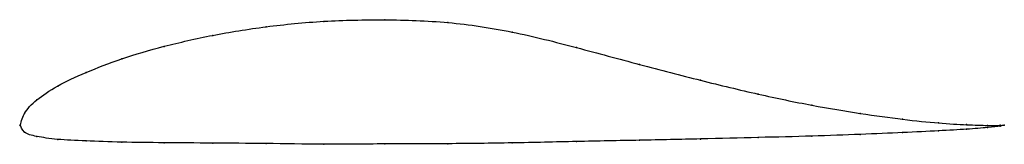
# Model space of a CAD drawing. Units: metres. Extents: x 0 to 1, y -0.02 to 0.11.
import ezdxf

# ---------------------------------------------------------------- set-up
doc = ezdxf.new("R2010")
doc.units = ezdxf.units.M

msp = doc.modelspace()

# ---------------------------------------------------------------- linework, layer by layer
at = {"color": 1}
msp.add_open_spline([(1, 0), (0.9998, 0.0001), (0.9917, -0.0006), (0.9627, 0.0004), (0.9344, 0.0019), (0.8978, 0.0058), (0.8546, 0.0116), (0.8052, 0.0199), (0.7507, 0.0311), (0.6919, 0.0454), (0.6298, 0.0615), (0.5654, 0.079), (0.5, 0.0958), (0.4346, 0.1055), (0.3702, 0.1076), (0.3081, 0.1063), (0.2493, 0.1005), (0.1948, 0.0917), (0.1454, 0.0803), (0.1022, 0.0679), (0.0658, 0.0534), (0.0367, 0.04), (0.0157, 0.0254), (0.0026, 0.0124), (-0.0005, -0.0039), (-0.0005, 0.003), (0.0026, -0.0083), (0.0157, -0.0113), (0.0367, -0.0148), (0.0658, -0.0158), (0.1022, -0.0174), (0.1454, -0.0178), (0.1948, -0.0182), (0.2493, -0.0185), (0.3081, -0.0196), (0.3702, -0.0189), (0.4346, -0.0189), (0.5, -0.0181), (0.5654, -0.0165), (0.6298, -0.0153), (0.6919, -0.014), (0.7507, -0.0124), (0.8052, -0.0112), (0.8546, -0.0093), (0.8978, -0.0076), (0.9344, -0.0056), (0.9627, -0.0041), (0.9917, -0.0017), (0.9998, -0.0004), (1, 0)], degree=3, knots=[0, 0, 0, 0, 0.040816, 0.061224, 0.081633, 0.102041, 0.122449, 0.142857, 0.163265, 0.183673, 0.204082, 0.22449, 0.244898, 0.265306, 0.285714, 0.306122, 0.326531, 0.346939, 0.367347, 0.387755, 0.408163, 0.428571, 0.44898, 0.469388, 0.489796, 0.510204, 0.530612, 0.55102, 0.571429, 0.591837, 0.612245, 0.632653, 0.653061, 0.673469, 0.693878, 0.714286, 0.734694, 0.755102, 0.77551, 0.795918, 0.816327, 0.836735, 0.857143, 0.877551, 0.897959, 0.918367, 0.938776, 0.959184, 1, 1, 1, 1], dxfattribs=at)
for p in [(0.3087, 0.1055), (0.3706, 0.1071), (0.4347, 0.1043), (0.1956, 0.0913), (0.25, 0.1), (0.5, 0.0946), (0.1464, 0.0801), (0.5653, 0.0789), (0.1033, 0.0676), (0.6294, 0.0617), (0.067, 0.0536), (0.6913, 0.0457), (0.0381, 0.0398), (0.75, 0.0316), (0.017, 0.0257), (0.8044, 0.0204), (0.0043, 0.0118), (0.8536, 0.012), (0, 0), (0, 0), (0.8967, 0.0061), (0.933, 0.0023), (0.9616, 0.0006), (1, 0), (1, 0), (0.0043, -0.0069), (0.8536, -0.0093), (0.8967, -0.0075), (0.933, -0.0057), (0.9616, -0.0041), (0.983, -0.0002), (0.983, -0.0024), (0.9957, -0.0001), (0.9957, -0.0009), (0.017, -0.0114), (0.0381, -0.0144), (0.067, -0.0159), (0.1033, -0.0172), (0.1464, -0.0178), (0.1956, -0.0182), (0.25, -0.0186), (0.3087, -0.0193), (0.3706, -0.019), (0.4347, -0.0188), (0.5, -0.018), (0.5653, -0.0166), (0.6294, -0.0153), (0.6913, -0.014), (0.75, -0.0125), (0.8044, -0.0111)]:
    msp.add_point(p)

doc.saveas('drawing.dxf')
